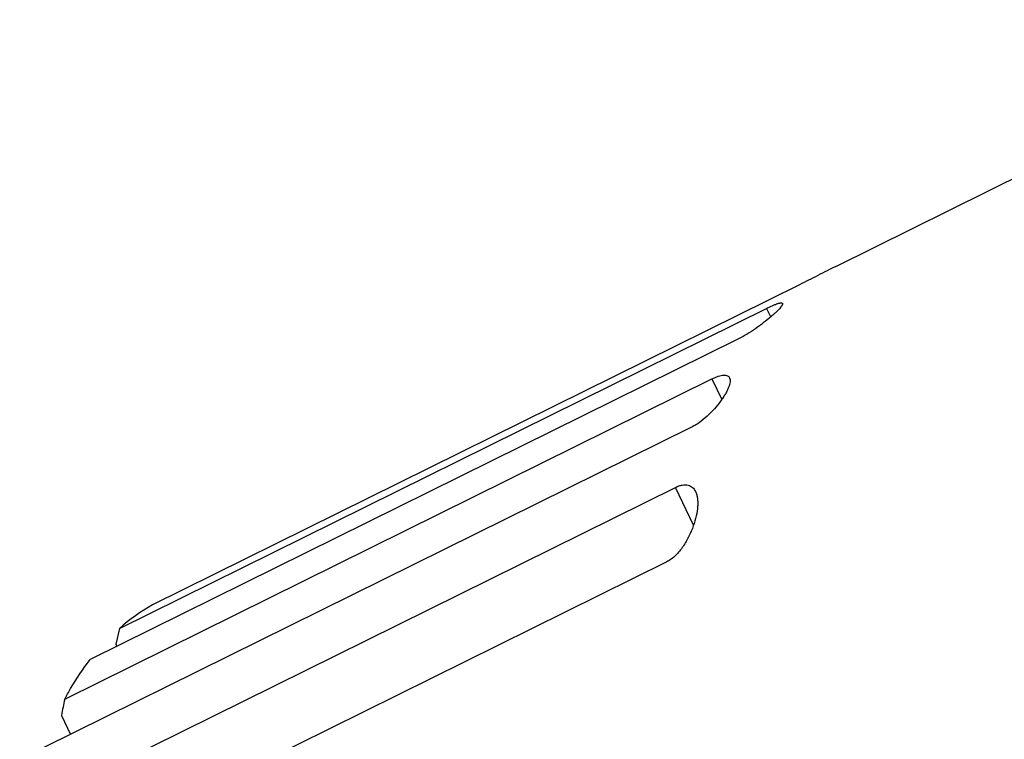
# Model space of a CAD drawing. Units: millimetres. Extents: x 0 to 420, y 0 to 297.
# Drawn here: x 285 to 325, y 141 to 170 of the extents above; entities that cross this region are included whole.
import ezdxf

# ---------------------------------------------------------------- set-up
doc = ezdxf.new("R2010")
doc.units = ezdxf.units.MM
doc.header["$LTSCALE"] = 23.1
doc.layers.add('02___PRT_ALL_AXES', color=7, linetype='CONTINUOUS')
doc.layers.add('7_ALL_FEATURES', color=7, linetype='CONTINUOUS')

msp = doc.modelspace()

# ---------------------------------------------------------------- linework, layer by layer
at = {"layer": '02___PRT_ALL_AXES', "color": 7, "linetype": 'CONTINUOUS'}
msp.add_line((318.1005, 160.1666), (338.6219, 170.3149), dxfattribs=at)
at = {"layer": '7_ALL_FEATURES', "color": 7, "linetype": 'CONTINUOUS'}
for p, q in [((316.607, 159.4101), (289.982, 146.2435)), ((288.6262, 145.2711), (315.2512, 158.4378)), ((314.0449, 157.154), (287.4199, 143.9874)), ((286.3753, 142.3671), (313.0003, 155.5338)), ((312.1389, 153.5321), (285.5139, 140.3655)), ((284.8731, 137.9048), (311.4981, 151.0714)), ((311.1466, 148.0088), (284.5216, 134.8422)), ((288.6262, 145.2711), (288.4707, 144.6287)), ((288.4707, 144.6287), (288.5179, 144.5304)), ((286.2353, 141.6926), (286.612, 140.9085))]:
    msp.add_line(p, q, dxfattribs=at)
at = {"layer": '7_ALL_FEATURES', "color": 9, "linetype": 'CONTINUOUS'}
for p, q in [((315.2512, 158.4378), (315.4216, 158.083)), ((313.0003, 155.5338), (313.4074, 154.6864)), ((312.2464, 149.5141), (311.4981, 151.0714))]:
    msp.add_line(p, q, dxfattribs=at)
at = {"layer": '7_ALL_FEATURES', "color": 7, "linetype": 'CONTINUOUS'}
msp.add_arc((294.186, 138.95), 8.4184, 119.9587, 131.33336, dxfattribs=at)
for points, knots in [([(318.1012, 160.167), (317.9825, 160.1083), (317.7343, 159.9828), (317.2375, 159.7281), (316.8582, 159.5344), (316.607, 159.4101)], [0, 0, 0, 0, 0.2371696, 0.4980405, 1, 1, 1, 1]), ([(315.9062, 158.6408), (315.9111, 158.6306), (315.9095, 158.6094), (315.8994, 158.5825), (315.8856, 158.5561), (315.8665, 158.5266), (315.8316, 158.4795), (315.7747, 158.4135), (315.6911, 158.3269), (315.5896, 158.2302), (315.4718, 158.125), (315.2897, 157.9714), (315.0368, 157.7738), (314.7127, 157.5439), (314.3809, 157.3331), (314.1552, 157.2086), (314.0449, 157.154)], [0, 0, 0, 0, 0.0140565, 0.0239457, 0.0361226, 0.0506866, 0.0676575, 0.1086827, 0.158712, 0.2169914, 0.2826045, 0.3545107, 0.5125064, 0.6806587, 0.8472712, 1, 1, 1, 1]), ([(315.2512, 158.4378), (315.2958, 158.4598), (315.381, 158.5009), (315.503, 158.5558), (315.6111, 158.6002), (315.7038, 158.6334), (315.7712, 158.6525), (315.8165, 158.6609), (315.8436, 158.6636), (315.8662, 158.6632), (315.8843, 158.6596), (315.8983, 158.6524), (315.9043, 158.6448), (315.9062, 158.6408)], [0, 0, 0, 0, 0.2114618, 0.4016575, 0.5677949, 0.7076118, 0.8195503, 0.8648799, 0.9031993, 0.934812, 0.9603884, 0.9812925, 1, 1, 1, 1]), ([(313.7297, 155.5821), (313.7538, 155.532), (313.7578, 155.4344), (313.731, 155.3045), (313.6905, 155.1853), (313.6323, 155.0554), (313.5572, 154.9161), (313.4659, 154.7694), (313.3202, 154.5609), (313.1051, 154.2978), (312.8101, 153.9989), (312.5369, 153.7747), (312.3096, 153.6236), (312.1954, 153.56), (312.1389, 153.5321)], [0, 0, 0, 0, 0.0615266, 0.1013399, 0.1476353, 0.2002431, 0.258767, 0.3226831, 0.3913779, 0.5401661, 0.6981508, 0.8555766, 0.930251, 1, 1, 1, 1]), ([(313.0003, 155.5338), (313.0458, 155.5563), (313.1334, 155.5965), (313.2612, 155.6445), (313.3769, 155.6765), (313.479, 155.6919), (313.5666, 155.6907), (313.6393, 155.6724), (313.696, 155.6359), (313.7207, 155.6007), (313.7297, 155.5821)], [0, 0, 0, 0, 0.1913427, 0.3632565, 0.5139693, 0.6429213, 0.751191, 0.8421349, 0.9220895, 1, 1, 1, 1]), ([(311.4981, 151.0714), (311.5459, 151.0951), (311.6392, 151.1349), (311.7785, 151.1724), (311.9073, 151.1843), (312.0233, 151.1708), (312.1249, 151.1335), (312.2106, 151.0744), (312.2803, 150.9969), (312.3156, 150.9364), (312.331, 150.9044)], [0, 0, 0, 0, 0.1662716, 0.3155906, 0.4484568, 0.5675305, 0.677225, 0.7827868, 0.8891299, 1, 1, 1, 1]), ([(312.331, 150.9044), (312.3512, 150.8625), (312.384, 150.7704), (312.4122, 150.6208), (312.4226, 150.4567), (312.4142, 150.214), (312.3617, 149.8865), (312.2427, 149.4774), (312.0652, 149.0548), (311.8672, 148.7096), (311.6739, 148.4496), (311.5124, 148.2716), (311.3382, 148.1206), (311.211, 148.0407), (311.1466, 148.0088)], [0, 0, 0, 0, 0.0419826, 0.0875678, 0.1369265, 0.1899896, 0.3063745, 0.4349244, 0.5734384, 0.718876, 0.7925877, 0.8653168, 0.9351799, 1, 1, 1, 1]), ([(286.3753, 142.3671), (286.4527, 142.5127), (286.7659, 143.0744), (287.1258, 143.6103), (287.4199, 143.9874)], [0, 0, 0, 0, 0.2563941, 1, 1, 1, 1])]:
    msp.add_open_spline(points, degree=3, knots=knots, dxfattribs=at)
msp.add_open_spline([(286.3753, 142.3671), (286.3284, 142.1423), (286.2818, 141.9175), (286.2353, 141.6926)], degree=3, dxfattribs=at)

doc.saveas('drawing.dxf')
